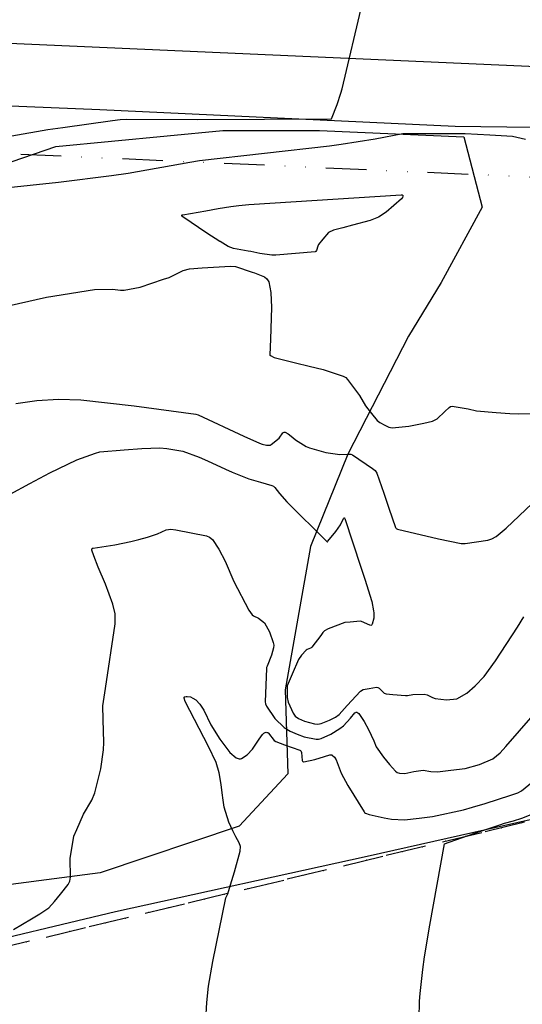
# Model space of a CAD drawing. Units: inches. Extents: x 1414290 to 1432222, y 576076 to 588042.
# Drawn here: x 1416457 to 1416606, y 578023 to 578316 of the extents above; entities that cross this region are included whole.
import ezdxf

# ---------------------------------------------------------------- set-up
doc = ezdxf.new("R2010")
doc.units = ezdxf.units.IN
doc.header["$LTSCALE"] = 48
doc.header["$MEASUREMENT"] = 0
doc.linetypes.add('DIVIDE2', pattern=[0.625, 0.25, -0.125, 0, -0.125, 0, -0.125])
for name, color, linetype in [('le-ctr-10', 1, 'Continuous'), ('le-ctr-2-4s1w', 1, 'Continuous'), ('le-lines-prop', 7, 'DIVIDE2'), ('le-pave-curb', 2, 'Continuous'), ('le-plant-tree', 4, 'Continuous'), ('le-street', 1, 'Continuous')]:
    doc.layers.add(name, color=color, linetype=linetype)

msp = doc.modelspace()

# ---------------------------------------------------------------- linework, layer by layer
at = {"layer": 'le-ctr-10'}
for points in [[(1416516.58, 578249.75), (1416512.67, 578252.17), (1416505.59, 578257.01), (1416505.34, 578257.25), (1416505.28, 578257.35), (1416505.26, 578257.44), (1416505.26, 578257.48), (1416505.28, 578257.51), (1416505.33, 578257.57), (1416505.43, 578257.62), (1416505.57, 578257.65), (1416512.38, 578258.83), (1416516.1, 578259.48), (1416519.83, 578260.12), (1416522.18, 578260.37), (1416525.13, 578260.67), (1416570.36, 578263.61), (1416570.61, 578263.59), (1416570.78, 578263.51), (1416570.83, 578263.44), (1416570.86, 578263.37), (1416570.86, 578263.17), (1416570.71, 578262.75), (1416570.4, 578262.37), (1416565.87, 578258.43), (1416563.63, 578256.91), (1416561.19, 578255.98), (1416555.89, 578254.55), (1416553, 578253.79), (1416550.23, 578253.12), (1416548.84, 578252.38), (1416547.12, 578250.41), (1416545.87, 578248.82), (1416545.65, 578248.39), (1416545.28, 578247.04), (1416545.08, 578246.78), (1416544.95, 578246.71), (1416544.79, 578246.68), (1416533.16, 578245.67), (1416531.95, 578245.63), (1416528.48, 578246.2), (1416525.75, 578246.72)], [(1416525.75, 578246.72), (1416524.94, 578246.88), (1416520.64, 578247.69), (1416519.06, 578248.26), (1416516.63, 578249.72), (1416516.58, 578249.75)], [(1416499.84, 578238.52), (1416501.56, 578239.09), (1416505.74, 578241.13), (1416507.54, 578241.62), (1416511.3, 578241.9), (1416519.73, 578242.44), (1416521.21, 578242.26), (1416526.13, 578240.63)], [(1416526.13, 578240.63), (1416526.88, 578240.38), (1416529.8, 578239.25), (1416530.53, 578238.68), (1416531.08, 578237.75), (1416531.73, 578234.59), (1416531.89, 578230.1), (1416531.55, 578220.7), (1416531.38, 578216.13), (1416531.44, 578215.96), (1416531.48, 578215.9), (1416531.55, 578215.85), (1416532.73, 578215.33), (1416538.96, 578213.75), (1416543.06, 578212.75), (1416547.17, 578211.79), (1416553.16, 578209.77), (1416553.91, 578209.34), (1416554.47, 578208.82), (1416557.99, 578204.03), (1416559.79, 578201), (1416561.57, 578198.69), (1416563.21, 578196.64), (1416563.98, 578196), (1416565.54, 578195.19), (1416566.69, 578194.67), (1416567.71, 578194.43), (1416572.63, 578194.89), (1416577.02, 578195.82), (1416579.59, 578196.45), (1416581.06, 578197.1), (1416583.31, 578199.3), (1416584.57, 578200.51), (1416585, 578200.75), (1416585.42, 578200.84), (1416590.25, 578200.05), (1416592.65, 578199.48), (1416598.54, 578199), (1416602.58, 578198.68), (1416605.1, 578198.58), (1416608.73, 578198.72)], [(1416448.48, 578229.44), (1416465.18, 578233.18), (1416479.39, 578235.52), (1416484.76, 578235.63), (1416487.15, 578235.31), (1416488.17, 578235.32), (1416492.91, 578236.22), (1416499.84, 578238.52)], [(1416575.67, 578019.19), (1416575.76, 578024.31), (1416575.94, 578026.62), (1416576.76, 578033.66), (1416577.24, 578037.51), (1416578.85, 578046.84), (1416583.19, 578070.97), (1416584.58, 578071.5), (1416592.17, 578074.13), (1416599.62, 578076.66), (1416601, 578077.11), (1416603.62, 578077.78), (1416606.1, 578078.62), (1416608.36, 578079.49), (1416612.55, 578081.54), (1416613.35, 578082.31), (1416613.56, 578082.61)]]:
    msp.add_lwpolyline(points, dxfattribs=at)
at = {"layer": 'le-ctr-2-4s1w'}
for points in [[(1416444.16, 578279.21), (1416465.57, 578282.93), (1416470, 578283.59), (1416484.71, 578285.67), (1416487.02, 578285.88), (1416489.03, 578286.05), (1416509.93, 578285.96), (1416549.65, 578286.13), (1416551.34, 578290.41), (1416552.48, 578293.76), (1416552.81, 578295.03), (1416558.88, 578320.53)], [(1416445.29, 578264.88), (1416468.74, 578267.33), (1416484.41, 578269.27), (1416489.38, 578270.05), (1416507.64, 578273.26), (1416510.51, 578273.72), (1416549.06, 578278.14), (1416552.57, 578278.62), (1416562.68, 578280.23), (1416570.8, 578281.79), (1416574.47, 578281.8), (1416586.75, 578281.81), (1416589.27, 578281.77), (1416596.61, 578281.35), (1416603.35, 578280.96), (1416607.21, 578280.07)], [(1416456.06, 578201.69), (1416462.32, 578202.54), (1416468.76, 578202.92), (1416475.36, 578202.78), (1416491.13, 578200.93), (1416509.46, 578198.53), (1416510.15, 578198.34), (1416523.69, 578191.94), (1416528.36, 578189.85), (1416529.13, 578189.63), (1416530.4, 578189.31), (1416531.14, 578189.25), (1416531.48, 578189.31), (1416531.77, 578189.44), (1416534.12, 578191.38), (1416535.29, 578192.91), (1416535.62, 578193.12), (1416535.79, 578193.14), (1416535.97, 578193.11), (1416536.87, 578192.64), (1416538.25, 578191.52), (1416539.01, 578190.91), (1416542.18, 578188.9), (1416543.12, 578188.49), (1416548.03, 578187.11), (1416552.12, 578186.57), (1416554.8, 578186.67), (1416555.39, 578186.59), (1416555.89, 578186.38), (1416561.88, 578182.33), (1416562.62, 578181.74), (1416563.09, 578180.95), (1416565.18, 578175.04), (1416566.73, 578170.6), (1416568.66, 578164.89), (1416568.74, 578164.72), (1416568.87, 578164.58), (1416569.26, 578164.4), (1416581.43, 578161.52), (1416588.15, 578160.12), (1416589.3, 578160.07), (1416596.06, 578161.14), (1416597.26, 578161.49), (1416598.49, 578162.16), (1416601.5, 578164.7), (1416609.19, 578171.97)], [(1416454.37, 578174.72), (1416460.23, 578177.95), (1416466.18, 578181.13), (1416474.12, 578184.91), (1416479.66, 578186.95), (1416480.94, 578187.27), (1416488.2, 578187.91), (1416493.48, 578188.26), (1416498.8, 578188.54), (1416500.88, 578188.26), (1416505.58, 578187.49), (1416510.48, 578185.74), (1416512.93, 578184.64), (1416518.22, 578182.14), (1416520.2, 578181.31), (1416525.18, 578179.27), (1416528.6, 578178.3), (1416531.99, 578177.37), (1416532.47, 578177.13), (1416532.92, 578176.74), (1416534.29, 578174.96), (1416536.41, 578172.51), (1416548.36, 578160.58), (1416548.38, 578160.57), (1416548.39, 578160.56), (1416548.4, 578160.56), (1416548.42, 578160.57), (1416548.45, 578160.59), (1416548.64, 578160.8), (1416551.01, 578163.67), (1416552.31, 578165.64), (1416553.26, 578167.51), (1416553.37, 578167.65), (1416553.43, 578167.68), (1416553.47, 578167.7), (1416553.49, 578167.7), (1416553.51, 578167.69), (1416553.55, 578167.66), (1416553.58, 578167.61), (1416553.61, 578167.54), (1416558.39, 578153.11), (1416559.53, 578149.55), (1416561.61, 578142.88), (1416562.16, 578140.18), (1416562.24, 578139.53), (1416562.19, 578137.95), (1416561.75, 578136.15), (1416561.65, 578135.95), (1416561.58, 578135.89), (1416561.5, 578135.84), (1416561.31, 578135.8), (1416561.06, 578135.84), (1416558.58, 578137), (1416558.14, 578137.04), (1416555.19, 578136.79), (1416553.68, 578136.64), (1416548.71, 578134.79), (1416547.57, 578134.15), (1416547.15, 578133.72), (1416546.47, 578132.77), (1416543.83, 578129.31), (1416543.67, 578129.16), (1416543.45, 578129.02), (1416542.46, 578128.65), (1416542.19, 578128.46), (1416540.75, 578126.94), (1416539.93, 578125.65), (1416538.05, 578121.31), (1416536.55, 578117.83), (1416536.51, 578116.04), (1416536.53, 578114.44), (1416536.87, 578113.05), (1416538.27, 578109.77), (1416538.95, 578108.91), (1416539.91, 578108.21), (1416541.63, 578107.43), (1416544.64, 578106.62), (1416545.61, 578106.55), (1416546.58, 578106.69), (1416549.04, 578107.67), (1416550.88, 578108.56), (1416551.98, 578109.37), (1416554.33, 578112.08), (1416558.24, 578116.31), (1416559.1, 578116.75), (1416560.9, 578117.13), (1416563, 578117.5), (1416563.41, 578117.42), (1416563.81, 578117.18), (1416565.3, 578115.74), (1416565.62, 578115.56), (1416565.94, 578115.48), (1416567.86, 578115.29), (1416571.59, 578114.98), (1416572.26, 578115.02), (1416573.82, 578115.34), (1416577.21, 578115.44), (1416578.03, 578115.23), (1416579.64, 578114.37), (1416580.38, 578114.11), (1416583.78, 578113.71), (1416586.82, 578114.01), (1416589.83, 578115.67), (1416592.3, 578117.86), (1416595, 578120.64), (1416598.34, 578125.25), (1416604.79, 578135.3), (1416606.73, 578138.36)], [(1416455.4, 578045.62), (1416460.76, 578048.71), (1416463.22, 578050.26), (1416465.87, 578051.98), (1416467.52, 578053.88), (1416469.3, 578056.03), (1416471.63, 578058.91), (1416472.1, 578059.89), (1416472.32, 578061.08), (1416472.18, 578066.66), (1416473.26, 578073.31), (1416474.13, 578075.29), (1416476.17, 578079.83), (1416478.62, 578083.93), (1416479.51, 578086.15), (1416481.3, 578093.2), (1416482.07, 578098.84), (1416482.13, 578101.06), (1416481.95, 578107.88), (1416481.89, 578111.97), (1416482.7, 578117.1), (1416485.55, 578136.24), (1416485.55, 578139.24), (1416484.86, 578142.14), (1416482.7, 578148.02), (1416480.46, 578153.1), (1416479.23, 578156.43), (1416478.64, 578158.16), (1416478.64, 578158.39), (1416478.69, 578158.56), (1416478.74, 578158.63), (1416478.8, 578158.68), (1416478.96, 578158.74), (1416485.41, 578159.74), (1416490.21, 578160.74), (1416492.56, 578161.3), (1416495.09, 578161.95), (1416498.05, 578162.95), (1416500.69, 578164.12), (1416502, 578164.39), (1416503.57, 578164.21), (1416512.63, 578162.38), (1416513.54, 578162.01), (1416514.39, 578161.29), (1416516.28, 578158.44), (1416518.17, 578154.84), (1416520.68, 578148.79), (1416525.13, 578140.3), (1416526.14, 578138.96), (1416526.6, 578138.64), (1416528.05, 578138), (1416529.83, 578136.55), (1416531.31, 578133.9), (1416532.43, 578130.72), (1416532.55, 578129.97), (1416532.51, 578129.12), (1416531.92, 578126.94), (1416530.6, 578123.71), (1416530.45, 578123.3), (1416530.41, 578123.05), (1416530.02, 578113.17), (1416530.14, 578112.53), (1416530.44, 578111.86), (1416532.91, 578108.18), (1416535.66, 578105.47), (1416537.44, 578104.43), (1416539.46, 578103.58), (1416541.57, 578102.75), (1416545.18, 578102.05), (1416545.86, 578102.08), (1416546.6, 578102.28), (1416549.44, 578103.53), (1416552.16, 578105.24), (1416553.26, 578105.97), (1416555.29, 578108.24), (1416556.65, 578109.83), (1416556.9, 578110), (1416557.03, 578110.03), (1416557.17, 578110.02), (1416557.47, 578109.91), (1416557.8, 578109.66), (1416559.41, 578107.25), (1416560.63, 578104.9), (1416562.26, 578101.55), (1416562.97, 578099.78), (1416565.14, 578096.73), (1416566.88, 578094.55), (1416568.62, 578092.57), (1416569.13, 578092.2), (1416569.8, 578091.95), (1416571.41, 578091.91), (1416574.08, 578092.42), (1416576.91, 578092.82), (1416579.09, 578092.43), (1416581.15, 578092.32), (1416585.11, 578092.81), (1416589.36, 578093.37), (1416593.61, 578094.58), (1416597.48, 578096.2), (1416599.65, 578097.95), (1416601.4, 578099.87), (1416612.88, 578113.07)], [(1416512.43, 578018.79), (1416512.74, 578023.92), (1416513.24, 578028.78), (1416514.47, 578036.03), (1416518.39, 578054.93), (1416518.92, 578056.11), (1416519.78, 578058.86), (1416520.87, 578062.71), (1416522.56, 578068.86), (1416522.66, 578070.17), (1416522.34, 578071.27), (1416521.34, 578073.07), (1416520.4, 578074.87), (1416519.23, 578077.44), (1416517.88, 578081.89), (1416517.52, 578083.94), (1416517.25, 578086.08), (1416516.96, 578088.62), (1416516.34, 578092.08), (1416515.46, 578095.14), (1416513.16, 578099.86), (1416506.28, 578113.23), (1416505.99, 578114.19), (1416506, 578114.36), (1416506.04, 578114.49), (1416506.12, 578114.59), (1416506.22, 578114.66), (1416506.54, 578114.74), (1416506.91, 578114.76), (1416507.83, 578114.59), (1416508.59, 578114.26), (1416509.42, 578113.68), (1416510.6, 578112.46), (1416511.85, 578110.61), (1416513.94, 578106.28), (1416516.52, 578102.08), (1416519.57, 578098.09), (1416521.45, 578096.47), (1416522.28, 578096.2), (1416522.66, 578096.21), (1416523.02, 578096.31), (1416524.65, 578097.38), (1416526.21, 578099.13), (1416528.25, 578102.06), (1416529.26, 578103.45), (1416529.65, 578103.8), (1416530.06, 578104.03), (1416530.3, 578104.09), (1416530.54, 578104.07), (1416530.77, 578103.98), (1416531, 578103.8), (1416532.69, 578101.64), (1416533.16, 578101.35), (1416535.77, 578100.39), (1416540.31, 578098.77), (1416540.48, 578098.68), (1416540.62, 578098.54), (1416540.8, 578098.09), (1416540.99, 578095.73), (1416541.07, 578095.55), (1416541.19, 578095.43), (1416541.33, 578095.36), (1416541.5, 578095.34), (1416544.75, 578095.97), (1416547.64, 578096.86), (1416549.15, 578097.42), (1416549.58, 578097.43), (1416549.76, 578097.38), (1416549.92, 578097.29), (1416550.56, 578096.7), (1416551.07, 578095.87), (1416552.54, 578091.92), (1416554.53, 578088.33), (1416559.32, 578080.53), (1416559.51, 578080.27), (1416559.74, 578080.1), (1416560.85, 578079.66), (1416565.27, 578078.66), (1416567.49, 578078.29), (1416571.31, 578078.11), (1416575.69, 578078.58), (1416579.66, 578079.07), (1416588.85, 578081.06), (1416591.47, 578081.85), (1416595.27, 578083.01), (1416602.84, 578085.42), (1416604.89, 578086.09), (1416606.07, 578086.76), (1416609.27, 578089.43)]]:
    msp.add_lwpolyline(points, dxfattribs=at)
at = {"layer": 'le-lines-prop'}
for points in [[(1416699.24, 578264.85), (1416680.72, 578185.68), (1416656.94, 578193.35), (1416636.29, 578084.45), (1416083.36, 577951.63), (1416052.19, 578091.19), (1416263.33, 578088.84), (1416216.16, 578286.46), (1416699.24, 578264.85)], [(1416619.33, 578001.88), (1416174.44, 577735.34), (1416124.72, 577836.15), (1416083.36, 577951.63), (1416636.29, 578084.45), (1416619.33, 578001.88)]]:
    msp.add_lwpolyline(points, close=True, dxfattribs=at)
at = {"layer": 'le-pave-curb'}
for points in [[(1416617.96, 578283.94), (1416614.53, 578283.63), (1416609.25, 578283.59), (1416586.37, 578283.88), (1416481.02, 578288.78), (1416375.04, 578293.16), (1416295.8, 578296.73), (1416226.97, 578300.19), (1416152.01, 578303.54), (1416080.01, 578307.16), (1416000.29, 578310.52)], [(1416094.81, 577872.17), (1416098.32, 577872.44), (1416115.44, 577873.91), (1416087.25, 577955.47), (1416203.81, 577987.29), (1416279.82, 578004.37), (1416345.81, 578019.27), (1416418.12, 578035.17), (1416437.56, 578039.47), (1416485.65, 578050.95), (1416560.22, 578067.33), (1416636.25, 578084.48), (1416617.69, 578000.37), (1416509.93, 577940.4), (1416398.55, 577878.92), (1416400.06, 577876.1), (1416407.79, 577880.77), (1416432.99, 577831.52), (1416448.14, 577799.7), (1416399.88, 577770.02), (1416376.21, 577755.11)]]:
    msp.add_lwpolyline(points, dxfattribs=at)
at = {"layer": 'le-plant-tree'}
msp.add_lwpolyline([(1416441.99, 578269.05), (1416467.92, 578277.93), (1416517.43, 578282.68), (1416546.14, 578282.71), (1416588.93, 578280.76), (1416594.39, 578259.95), (1416582.25, 578237.53), (1416572.55, 578221.62), (1416554.55, 578186.6), (1416543.48, 578159.26), (1416535.95, 578116.67), (1416536.72, 578091.81), (1416522.33, 578076.21), (1416481.04, 578062.41), (1416440.81, 578057.14)], dxfattribs=at)
at = {"layer": 'le-street'}
msp.add_lwpolyline([(1416682.15, 578338), (1416674.15, 578322.99), (1416660.36, 578312.72), (1416635.72, 578303.63), (1416610.49, 578301.58), (1415955.97, 578330.63)], dxfattribs=at)

doc.saveas('drawing.dxf')
